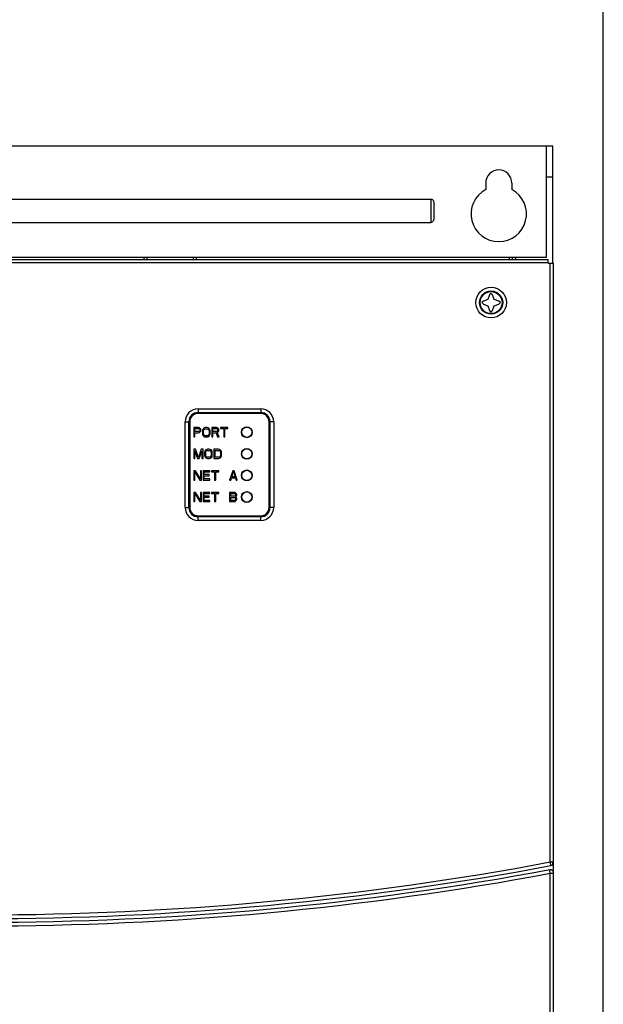
# Model space of a CAD drawing. Extents: x 0 to 136, y 0 to 88.
# Drawn here: x 21 to 29, y 49 to 62 of the extents above; entities that cross this region are included whole.
import ezdxf

# ---------------------------------------------------------------- set-up
doc = ezdxf.new("R2010")
doc.units = 0
doc.header["$MEASUREMENT"] = 0
doc.layers.add('COVER', color=30, linetype='CONTINUOUS')
doc.layers.add('PF400_FRAME_E', color=134, linetype='CONTINUOUS')

msp = doc.modelspace()

# ---------------------------------------------------------------- linework, layer by layer
at = {"layer": 'COVER'}
msp.add_line((28.891, 36.688), (28.891, 69.938), dxfattribs=at)
at = {"layer": 'PF400_FRAME_E', "linetype": 'Continuous'}
for p, q in [((13.678, 60.14), (28.245, 60.14)), ((28.166, 58.722), (28.166, 60.14)), ((28.245, 58.643), (28.245, 60.14)), ((28.166, 59.746), (28.245, 59.746)), ((27.389, 59.667), (27.389, 59.586)), ((27.724, 59.667), (27.724, 59.586)), ((15.233, 59.462), (26.69, 59.462)), ((26.69, 59.462), (26.69, 59.163)), ((26.729, 59.386), (26.729, 59.24)), ((15.233, 59.163), (26.69, 59.163)), ((13.737, 58.691), (28.186, 58.691)), ((13.737, 58.651), (28.186, 58.651)), ((13.757, 58.722), (28.166, 58.722)), ((23.029, 58.691), (23.029, 58.722)), ((23.068, 58.691), (23.068, 58.722)), ((23.659, 58.691), (23.659, 58.722)), ((23.698, 58.691), (23.698, 58.722)), ((27.694, 58.691), (27.694, 58.722)), ((27.733, 58.691), (27.733, 58.722)), ((27.773, 58.691), (27.773, 58.722)), ((28.186, 58.643), (28.186, 58.691)), ((28.186, 58.643), (28.253, 58.643)), ((28.214, 50.996), (28.214, 58.643)), ((28.253, 38.112), (28.253, 58.643)), ((27.438, 58.238), (27.418, 58.179)), ((27.458, 58.258), (27.438, 58.238)), ((27.477, 58.238), (27.458, 58.258)), ((27.497, 58.179), (27.477, 58.238)), ((27.359, 58.159), (27.34, 58.14)), ((27.34, 58.14), (27.359, 58.12)), ((27.418, 58.179), (27.359, 58.159)), ((27.359, 58.12), (27.418, 58.1)), ((27.418, 58.1), (27.438, 58.041)), ((27.477, 58.041), (27.497, 58.1)), ((27.556, 58.159), (27.497, 58.179)), ((27.497, 58.1), (27.556, 58.12)), ((27.576, 58.14), (27.556, 58.159)), ((27.556, 58.12), (27.576, 58.14)), ((27.438, 58.041), (27.458, 58.021)), ((27.458, 58.021), (27.477, 58.041)), ((23.717, 56.783), (24.517, 56.783)), ((23.717, 56.783), (23.717, 56.736)), ((23.717, 56.736), (24.517, 56.736)), ((24.517, 56.728), (23.717, 56.728)), ((23.717, 56.724), (23.717, 56.728)), ((24.517, 56.724), (23.717, 56.724)), ((24.517, 56.783), (24.517, 56.736)), ((24.517, 56.724), (24.517, 56.728)), ((23.552, 55.523), (23.552, 56.618)), ((23.552, 56.618), (23.599, 56.618)), ((23.599, 55.523), (23.599, 56.618)), ((23.607, 56.618), (23.607, 55.523)), ((23.611, 56.618), (23.607, 56.618)), ((23.611, 56.618), (23.611, 55.523)), ((24.623, 55.523), (24.623, 56.618)), ((24.623, 56.618), (24.627, 56.618)), ((24.627, 55.523), (24.627, 56.618)), ((24.635, 56.618), (24.635, 55.523)), ((24.682, 56.618), (24.635, 56.618)), ((24.682, 56.618), (24.682, 55.523)), ((23.662, 56.543), (23.662, 56.425)), ((23.721, 56.543), (23.662, 56.543)), ((23.677, 56.53), (23.724, 56.53)), ((23.677, 56.493), (23.677, 56.53)), ((23.724, 56.493), (23.677, 56.493)), ((23.677, 56.478), (23.721, 56.478)), ((23.677, 56.425), (23.677, 56.478)), ((23.734, 56.541), (23.721, 56.543)), ((23.721, 56.478), (23.734, 56.48)), ((23.724, 56.53), (23.731, 56.528)), ((23.731, 56.495), (23.724, 56.493)), ((23.731, 56.528), (23.736, 56.523)), ((23.736, 56.5), (23.731, 56.495)), ((23.743, 56.533), (23.734, 56.541)), ((23.734, 56.48), (23.743, 56.488)), ((23.736, 56.523), (23.738, 56.515)), ((23.738, 56.508), (23.736, 56.5)), ((23.738, 56.515), (23.738, 56.508)), ((23.751, 56.523), (23.743, 56.533)), ((23.743, 56.488), (23.751, 56.498)), ((23.753, 56.515), (23.751, 56.523)), ((23.751, 56.498), (23.753, 56.505)), ((23.753, 56.505), (23.753, 56.515)), ((23.775, 56.515), (23.773, 56.503)), ((23.773, 56.503), (23.773, 56.465)), ((23.773, 56.465), (23.775, 56.453)), ((23.78, 56.525), (23.775, 56.515)), ((23.79, 56.536), (23.78, 56.525)), ((23.788, 56.503), (23.79, 56.513)), ((23.788, 56.465), (23.788, 56.503)), ((23.79, 56.455), (23.788, 56.465)), ((23.8, 56.541), (23.79, 56.536)), ((23.79, 56.513), (23.795, 56.52)), ((23.795, 56.52), (23.802, 56.525)), ((23.812, 56.543), (23.8, 56.541)), ((23.802, 56.525), (23.812, 56.528)), ((23.832, 56.543), (23.812, 56.543)), ((23.812, 56.528), (23.832, 56.528)), ((23.844, 56.541), (23.832, 56.543)), ((23.832, 56.528), (23.842, 56.525)), ((23.842, 56.525), (23.849, 56.52)), ((23.854, 56.536), (23.844, 56.541)), ((23.849, 56.52), (23.854, 56.513)), ((23.864, 56.525), (23.854, 56.536)), ((23.854, 56.513), (23.857, 56.503)), ((23.857, 56.465), (23.854, 56.455)), ((23.857, 56.503), (23.857, 56.465)), ((23.869, 56.515), (23.864, 56.525)), ((23.871, 56.503), (23.869, 56.515)), ((23.869, 56.453), (23.871, 56.465)), ((23.871, 56.465), (23.871, 56.503)), ((23.891, 56.543), (23.891, 56.425)), ((23.95, 56.543), (23.891, 56.543)), ((23.906, 56.53), (23.953, 56.53)), ((23.906, 56.493), (23.906, 56.53)), ((23.953, 56.493), (23.906, 56.493)), ((23.906, 56.478), (23.948, 56.478)), ((23.906, 56.425), (23.906, 56.478)), ((23.948, 56.478), (23.967, 56.425)), ((23.962, 56.541), (23.95, 56.543)), ((23.953, 56.53), (23.96, 56.528)), ((23.96, 56.495), (23.953, 56.493)), ((23.96, 56.528), (23.965, 56.523)), ((23.965, 56.5), (23.96, 56.495)), ((23.972, 56.533), (23.962, 56.541)), ((23.962, 56.483), (23.972, 56.488)), ((23.985, 56.425), (23.962, 56.483)), ((23.965, 56.523), (23.967, 56.515)), ((23.967, 56.508), (23.965, 56.5)), ((23.967, 56.515), (23.967, 56.508)), ((23.98, 56.523), (23.972, 56.533)), ((23.972, 56.488), (23.98, 56.498)), ((23.982, 56.515), (23.98, 56.523)), ((23.98, 56.498), (23.982, 56.505)), ((23.982, 56.505), (23.982, 56.515)), ((24.004, 56.543), (24.004, 56.53)), ((24.098, 56.543), (24.004, 56.543)), ((24.004, 56.53), (24.044, 56.53)), ((24.044, 56.53), (24.044, 56.425)), ((24.058, 56.53), (24.098, 56.53)), ((24.058, 56.425), (24.058, 56.53)), ((24.098, 56.53), (24.098, 56.543)), ((23.662, 56.425), (23.677, 56.425)), ((23.775, 56.453), (23.78, 56.443)), ((23.78, 56.443), (23.79, 56.432)), ((23.795, 56.448), (23.79, 56.455)), ((23.79, 56.432), (23.8, 56.427)), ((23.802, 56.443), (23.795, 56.448)), ((23.8, 56.427), (23.812, 56.425)), ((23.812, 56.44), (23.802, 56.443)), ((23.832, 56.44), (23.812, 56.44)), ((23.812, 56.425), (23.832, 56.425)), ((23.842, 56.443), (23.832, 56.44)), ((23.832, 56.425), (23.844, 56.427)), ((23.849, 56.448), (23.842, 56.443)), ((23.844, 56.427), (23.854, 56.432)), ((23.854, 56.455), (23.849, 56.448)), ((23.854, 56.432), (23.864, 56.443)), ((23.864, 56.443), (23.869, 56.453)), ((23.891, 56.425), (23.906, 56.425)), ((23.967, 56.425), (23.985, 56.425)), ((24.044, 56.425), (24.058, 56.425)), ((23.684, 56.267), (23.662, 56.267)), ((23.662, 56.267), (23.662, 56.149)), ((23.677, 56.242), (23.711, 56.149)), ((23.677, 56.149), (23.677, 56.242)), ((23.721, 56.162), (23.684, 56.267)), ((23.758, 56.267), (23.721, 56.162)), ((23.731, 56.149), (23.766, 56.242)), ((23.78, 56.267), (23.758, 56.267)), ((23.766, 56.242), (23.766, 56.149)), ((23.78, 56.149), (23.78, 56.267)), ((23.802, 56.24), (23.8, 56.227)), ((23.8, 56.227), (23.8, 56.19)), ((23.807, 56.25), (23.802, 56.24)), ((23.817, 56.26), (23.807, 56.25)), ((23.815, 56.227), (23.817, 56.237)), ((23.815, 56.19), (23.815, 56.227)), ((23.827, 56.265), (23.817, 56.26)), ((23.817, 56.237), (23.822, 56.245)), ((23.822, 56.245), (23.83, 56.25)), ((23.839, 56.267), (23.827, 56.265)), ((23.83, 56.25), (23.839, 56.252)), ((23.859, 56.267), (23.839, 56.267)), ((23.839, 56.252), (23.859, 56.252)), ((23.871, 56.265), (23.859, 56.267)), ((23.859, 56.252), (23.869, 56.25)), ((23.869, 56.25), (23.876, 56.245)), ((23.881, 56.26), (23.871, 56.265)), ((23.876, 56.245), (23.881, 56.237)), ((23.891, 56.25), (23.881, 56.26)), ((23.881, 56.237), (23.884, 56.227)), ((23.884, 56.227), (23.884, 56.19)), ((23.896, 56.24), (23.891, 56.25)), ((23.898, 56.227), (23.896, 56.24)), ((23.898, 56.19), (23.898, 56.227)), ((23.977, 56.267), (23.918, 56.267)), ((23.918, 56.267), (23.918, 56.149)), ((23.933, 56.252), (23.977, 56.252)), ((23.933, 56.164), (23.933, 56.252)), ((23.989, 56.265), (23.977, 56.267)), ((23.977, 56.252), (23.987, 56.25)), ((23.987, 56.25), (23.994, 56.245)), ((23.999, 56.26), (23.989, 56.265)), ((23.994, 56.245), (23.999, 56.237)), ((24.009, 56.25), (23.999, 56.26)), ((23.999, 56.237), (24.002, 56.227)), ((24.002, 56.227), (24.002, 56.19)), ((24.014, 56.24), (24.009, 56.25)), ((24.017, 56.227), (24.014, 56.24)), ((24.017, 56.19), (24.017, 56.227)), ((23.662, 56.149), (23.677, 56.149)), ((23.711, 56.149), (23.731, 56.149)), ((23.766, 56.149), (23.78, 56.149)), ((23.8, 56.19), (23.802, 56.177)), ((23.802, 56.177), (23.807, 56.167)), ((23.807, 56.167), (23.817, 56.157)), ((23.817, 56.18), (23.815, 56.19)), ((23.822, 56.172), (23.817, 56.18)), ((23.817, 56.157), (23.827, 56.152)), ((23.83, 56.167), (23.822, 56.172)), ((23.827, 56.152), (23.839, 56.149)), ((23.839, 56.164), (23.83, 56.167)), ((23.859, 56.164), (23.839, 56.164)), ((23.839, 56.149), (23.859, 56.149)), ((23.869, 56.167), (23.859, 56.164)), ((23.859, 56.149), (23.871, 56.152)), ((23.876, 56.172), (23.869, 56.167)), ((23.871, 56.152), (23.881, 56.157)), ((23.881, 56.18), (23.876, 56.172)), ((23.884, 56.19), (23.881, 56.18)), ((23.881, 56.157), (23.891, 56.167)), ((23.891, 56.167), (23.896, 56.177)), ((23.896, 56.177), (23.898, 56.19)), ((23.918, 56.149), (23.977, 56.149)), ((23.977, 56.164), (23.933, 56.164)), ((23.987, 56.167), (23.977, 56.164)), ((23.977, 56.149), (23.989, 56.152)), ((23.994, 56.172), (23.987, 56.167)), ((23.989, 56.152), (23.999, 56.157)), ((23.999, 56.18), (23.994, 56.172)), ((24.002, 56.19), (23.999, 56.18)), ((23.999, 56.157), (24.009, 56.167)), ((24.009, 56.167), (24.014, 56.177)), ((24.014, 56.177), (24.017, 56.19)), ((23.684, 55.992), (23.662, 55.992)), ((23.662, 55.992), (23.662, 55.874)), ((23.677, 55.977), (23.738, 55.874)), ((23.677, 55.874), (23.677, 55.977)), ((23.746, 55.891), (23.684, 55.992)), ((23.761, 55.992), (23.746, 55.992)), ((23.746, 55.992), (23.746, 55.891)), ((23.761, 55.874), (23.761, 55.992)), ((23.869, 55.992), (23.78, 55.992)), ((23.78, 55.992), (23.78, 55.874)), ((23.795, 55.977), (23.869, 55.977)), ((23.795, 55.944), (23.795, 55.977)), ((23.869, 55.977), (23.869, 55.992)), ((23.982, 55.992), (23.889, 55.992)), ((23.889, 55.992), (23.889, 55.979)), ((23.889, 55.979), (23.928, 55.979)), ((23.928, 55.979), (23.928, 55.874)), ((23.943, 55.979), (23.982, 55.979)), ((23.943, 55.874), (23.943, 55.979)), ((23.982, 55.979), (23.982, 55.992)), ((24.159, 55.992), (24.12, 55.874)), ((24.147, 55.914), (24.169, 55.982)), ((24.179, 55.992), (24.159, 55.992)), ((24.169, 55.982), (24.191, 55.914)), ((24.218, 55.874), (24.179, 55.992)), ((23.662, 55.874), (23.677, 55.874)), ((23.738, 55.874), (23.761, 55.874)), ((23.78, 55.874), (23.869, 55.874)), ((23.859, 55.944), (23.795, 55.944)), ((23.795, 55.929), (23.859, 55.929)), ((23.795, 55.889), (23.795, 55.929)), ((23.869, 55.889), (23.795, 55.889)), ((23.859, 55.929), (23.859, 55.944)), ((23.869, 55.874), (23.869, 55.889)), ((23.928, 55.874), (23.943, 55.874)), ((24.12, 55.874), (24.135, 55.874)), ((24.135, 55.874), (24.144, 55.904)), ((24.144, 55.904), (24.194, 55.904)), ((24.191, 55.914), (24.147, 55.914)), ((24.194, 55.904), (24.204, 55.874)), ((24.204, 55.874), (24.218, 55.874)), ((23.684, 55.716), (23.662, 55.716)), ((23.662, 55.716), (23.662, 55.598)), ((23.746, 55.616), (23.684, 55.716)), ((23.761, 55.716), (23.746, 55.716)), ((23.746, 55.716), (23.746, 55.616)), ((23.761, 55.598), (23.761, 55.716)), ((23.869, 55.716), (23.78, 55.716)), ((23.78, 55.716), (23.78, 55.598)), ((23.869, 55.701), (23.869, 55.716)), ((23.982, 55.716), (23.889, 55.716)), ((23.889, 55.716), (23.889, 55.704)), ((23.982, 55.704), (23.982, 55.716)), ((24.179, 55.716), (24.12, 55.716)), ((24.12, 55.716), (24.12, 55.598)), ((24.191, 55.714), (24.179, 55.716)), ((24.201, 55.706), (24.191, 55.714)), ((23.662, 55.598), (23.677, 55.598)), ((23.677, 55.701), (23.738, 55.598)), ((23.677, 55.598), (23.677, 55.701)), ((23.738, 55.598), (23.761, 55.598)), ((23.78, 55.598), (23.869, 55.598)), ((23.795, 55.701), (23.869, 55.701)), ((23.795, 55.669), (23.795, 55.701)), ((23.859, 55.669), (23.795, 55.669)), ((23.795, 55.653), (23.859, 55.653)), ((23.795, 55.613), (23.795, 55.653)), ((23.869, 55.613), (23.795, 55.613)), ((23.859, 55.653), (23.859, 55.669)), ((23.869, 55.598), (23.869, 55.613)), ((23.889, 55.704), (23.928, 55.704)), ((23.928, 55.704), (23.928, 55.598)), ((23.928, 55.598), (23.943, 55.598)), ((23.943, 55.704), (23.982, 55.704)), ((23.943, 55.598), (23.943, 55.704)), ((24.12, 55.598), (24.179, 55.598)), ((24.135, 55.701), (24.181, 55.701)), ((24.135, 55.666), (24.135, 55.701)), ((24.181, 55.666), (24.135, 55.666)), ((24.135, 55.651), (24.181, 55.651)), ((24.135, 55.613), (24.135, 55.651)), ((24.181, 55.613), (24.135, 55.613)), ((24.179, 55.598), (24.191, 55.601)), ((24.181, 55.701), (24.189, 55.699)), ((24.189, 55.669), (24.181, 55.666)), ((24.181, 55.651), (24.189, 55.648)), ((24.189, 55.616), (24.181, 55.613)), ((24.189, 55.699), (24.194, 55.694)), ((24.194, 55.674), (24.189, 55.669)), ((24.189, 55.648), (24.194, 55.643)), ((24.194, 55.621), (24.189, 55.616)), ((24.191, 55.601), (24.201, 55.608)), ((24.194, 55.694), (24.196, 55.686)), ((24.196, 55.681), (24.194, 55.674)), ((24.194, 55.643), (24.196, 55.636)), ((24.196, 55.628), (24.194, 55.621)), ((24.196, 55.686), (24.196, 55.681)), ((24.196, 55.658), (24.201, 55.661)), ((24.201, 55.656), (24.196, 55.658)), ((24.196, 55.636), (24.196, 55.628)), ((24.208, 55.696), (24.201, 55.706)), ((24.201, 55.661), (24.208, 55.671)), ((24.208, 55.646), (24.201, 55.656)), ((24.201, 55.608), (24.208, 55.618)), ((24.211, 55.689), (24.208, 55.696)), ((24.208, 55.671), (24.211, 55.679)), ((24.211, 55.638), (24.208, 55.646)), ((24.208, 55.618), (24.211, 55.626)), ((24.211, 55.679), (24.211, 55.689)), ((24.211, 55.626), (24.211, 55.638)), ((23.552, 55.523), (23.599, 55.523)), ((23.611, 55.523), (23.607, 55.523)), ((24.623, 55.523), (24.627, 55.523)), ((24.682, 55.523), (24.635, 55.523)), ((23.717, 55.417), (24.517, 55.417)), ((23.717, 55.417), (23.717, 55.413)), ((23.717, 55.413), (24.517, 55.413)), ((24.517, 55.405), (23.717, 55.405)), ((23.717, 55.358), (23.717, 55.405)), ((24.517, 55.358), (23.717, 55.358)), ((24.517, 55.417), (24.517, 55.413)), ((24.517, 55.358), (24.517, 55.405)), ((28.214, 50.996), (28.253, 50.996)), ((28.245, 50.966), (28.245, 50.988)), ((28.214, 38.112), (28.214, 50.852)), ((28.214, 50.852), (28.229, 50.852)), ((28.229, 50.852), (28.253, 50.852))]:
    msp.add_line(p, q, dxfattribs=at)
for centre, radius in [((27.458, 58.14), 0.195), ((27.458, 58.14), 0.148), ((27.458, 58.14), 0.14), ((24.339, 56.484), 0.0691), ((24.339, 56.484), 0.0652), ((24.339, 56.484), 0.065), ((24.339, 56.208), 0.0691), ((24.339, 56.208), 0.0652), ((24.339, 56.208), 0.065), ((24.339, 55.933), 0.0691), ((24.339, 55.933), 0.0652), ((24.339, 55.933), 0.065), ((24.339, 55.657), 0.0691), ((24.339, 55.657), 0.0652), ((24.339, 55.657), 0.065)]:
    msp.add_circle(centre, radius, dxfattribs=at)
for centre, radius, start, end in [((27.556, 59.667), 0.167, 0, 180), ((27.556, 59.273), 0.354, 118.1786, 61.8214), ((23.717, 56.618), 0.165, 90, 180), ((23.717, 56.618), 0.118, 90, 180), ((23.717, 56.618), 0.11, 90, 180), ((23.717, 56.618), 0.106, 90, 180), ((24.517, 56.618), 0.165, 0, 90), ((24.517, 56.618), 0.118, 0, 90), ((24.517, 56.618), 0.11, 0, 90), ((24.517, 56.618), 0.106, 0, 90), ((24.339, 56.551), 0.0045, 201.9196, 210.2452), ((24.339, 56.551), 0.0045, 329.7548, 338.0804), ((24.272, 56.208), 0.0045, 59.7548, 68.0804), ((24.406, 56.208), 0.0045, 111.9196, 120.2452), ((24.272, 56.208), 0.0045, 291.9196, 300.2452), ((24.406, 56.208), 0.0045, 239.7548, 248.0804), ((24.272, 55.933), 0.0045, 59.7548, 68.0804), ((24.272, 55.933), 0.0045, 291.9196, 300.2452), ((24.406, 55.933), 0.0045, 111.9196, 120.2452), ((24.406, 55.933), 0.0045, 239.7548, 248.0804), ((24.339, 55.59), 0.0045, 149.7548, 158.0804), ((24.339, 55.59), 0.0045, 21.9196, 30.2452), ((23.717, 55.523), 0.165, 180, 270), ((23.717, 55.523), 0.118, 180, 270), ((23.717, 55.523), 0.11, 180, 270), ((23.717, 55.523), 0.106, 180, 270), ((24.517, 55.523), 0.165, 270, 0), ((24.517, 55.523), 0.118, 270, 0), ((24.517, 55.523), 0.106, 270, 0), ((24.517, 55.523), 0.11, 270, 0), ((20.962, 89.596), 39.323, 259.3618, 280.6382), ((20.962, 89.596), 39.275, 259.3597, 280.6403), ((28.214, 50.988), 0.0394, 280.6443, 0), ((20.962, 89.596), 39.417, 259.3984, 280.6016), ((20.962, 89.596), 39.37, 259.3962, 280.6038)]:
    msp.add_arc(centre, radius, start, end, dxfattribs=at)
for points in [[(26.69, 59.462), (26.702, 59.459), (26.713, 59.451), (26.721, 59.438), (26.726, 59.423), (26.729, 59.405), (26.729, 59.386)], [(26.729, 59.24), (26.729, 59.221), (26.726, 59.203), (26.721, 59.187), (26.713, 59.175), (26.702, 59.166), (26.69, 59.163)], [(28.221, 50.949), (28.219, 50.963), (28.216, 50.978), (28.214, 50.996)], [(28.206, 50.898), (28.22, 50.899), (28.233, 50.894), (28.244, 50.885), (28.251, 50.873), (28.253, 50.859)], [(28.207, 50.896), (28.206, 50.898)], [(28.209, 50.879), (28.208, 50.89), (28.207, 50.896)], [(28.211, 50.866), (28.209, 50.879)], [(28.214, 50.852), (28.211, 50.866)]]:
    msp.add_spline(points, degree=3, dxfattribs=at)

doc.saveas('drawing.dxf')
